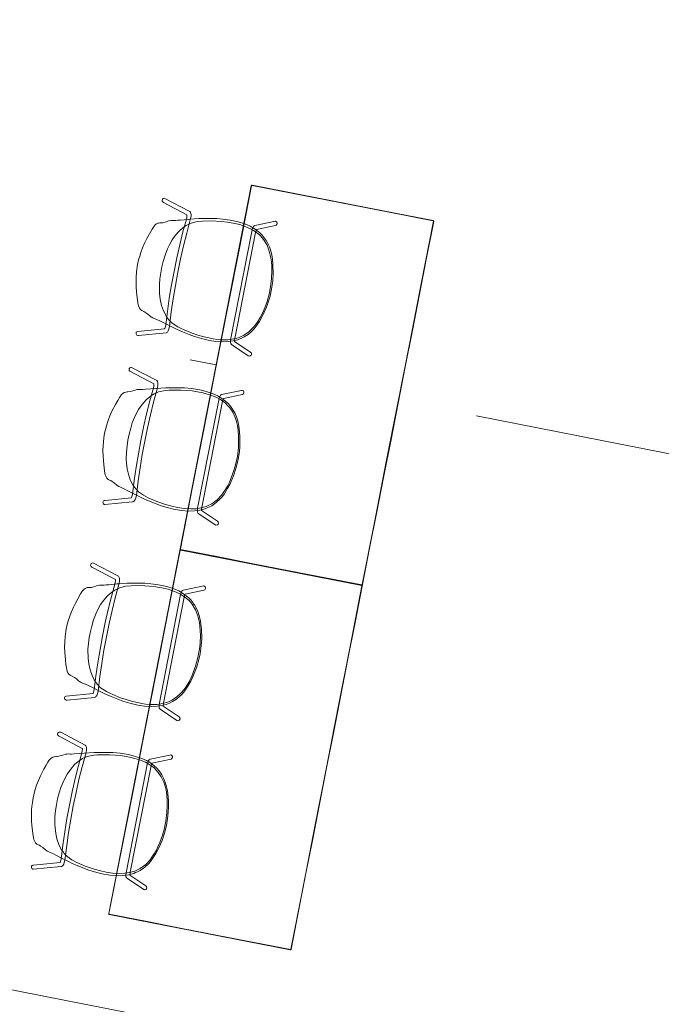
# Model space of a CAD drawing. Extents: x 0 to 69, y 0 to 49.5.
# Drawn here: x 17.5 to 19.9, y 36.9 to 40.6 of the extents above; entities that cross this region are included whole.
import ezdxf
from ezdxf.xclip import XClip

# ---------------------------------------------------------------- set-up
doc = ezdxf.new("R2010")
doc.units = 0
doc.header["$MEASUREMENT"] = 0
doc.header["$XCLIPFRAME"] = 0
doc.linetypes.add('Raster', pattern=[0.2, 0.1, -0.05, 0, -0.05])
for name, color, linetype in [('Neubau_00 Achsraster', 7, 'Continuous'), ('Neubau_50 Möblierung', 7, 'Continuous'), ('Neubau_95 L5 Ausführungsplanung Bemaßung.fertig', 7, 'Continuous')]:
    doc.layers.add(name, color=color, linetype=linetype)

# ---------------------------------------------------------------- blocks, each defined once
blk = doc.blocks.new('Zeichnung_4_1', base_point=(-84.7914, 0.6271))
at = {"layer": 'Neubau_00 Achsraster', "color": 5, "linetype": 'Raster', "lineweight": 18, "ltscale": 20}
blk.add_line((3.1498, 42.2234), (59.45, 31.193), dxfattribs=at)
at = {"layer": 'Neubau_50 Möblierung', "color": 253, "linetype": 'Continuous', "lineweight": 18, "ltscale": 20, "true_color": 0x9b9b9b, "flags": 128}
for points in [[(18.8848, 39.8443), (18.9822, 39.8253), (19.0801, 39.806), (19.0811, 39.8054), (19.0818, 39.8044), (19.082, 39.8032), (19.0552, 39.6658), (19.0284, 39.5291), (19.0016, 39.3923), (18.9748, 39.2555), (18.948, 39.1187), (18.9212, 38.9819), (18.8944, 38.8451), (18.8676, 38.7083), (18.8408, 38.5715), (18.814, 38.4347), (18.8136, 38.4336), (18.8127, 38.4327), (18.8116, 38.4323), (18.8105, 38.4323), (18.1294, 38.5657), (18.1283, 38.5662), (18.1275, 38.567), (18.127, 38.5681), (18.127, 38.5692), (18.395, 39.9372), (18.3955, 39.9383), (18.3963, 39.9391), (18.3974, 39.9396), (18.3986, 39.9396)], [(18.9138, 39.8376), (19.0801, 39.8049), (19.0807, 39.8043), (19.081, 39.8036), (19.0363, 39.5748), (18.9917, 39.3468), (18.947, 39.1188), (18.9023, 38.8908), (18.8577, 38.6628), (18.813, 38.4348), (18.8123, 38.4337), (18.8114, 38.4333), (18.6744, 38.46), (18.5382, 38.4866), (18.402, 38.5133), (18.2658, 38.54), (18.1289, 38.567), (18.1282, 38.5678), (18.128, 38.569), (18.1727, 38.797), (18.2174, 39.025), (18.262, 39.253), (18.3067, 39.481), (18.3514, 39.709), (18.3963, 39.9377), (18.3972, 39.9384), (18.3984, 39.9386)], [(17.9672, 39.3731), (17.9701, 39.3731), (18.0742, 39.3833), (18.0771, 39.3845), (18.079, 39.3864), (18.082, 39.3908), (18.0847, 39.3981), (18.0869, 39.4069), (18.0938, 39.4628), (18.1009, 39.5117), (18.1091, 39.5616), (18.1184, 39.6119), (18.1287, 39.662), (18.14, 39.7113), (18.1519, 39.7593), (18.1666, 39.8135), (18.1679, 39.8226), (18.1681, 39.8287), (18.1677, 39.8332), (18.1658, 39.8374), (18.1639, 39.84), (18.1613, 39.8415), (18.0696, 39.8898), (18.0668, 39.8902), (18.0636, 39.8894), (18.061, 39.8875), (18.0593, 39.8844), (18.059, 39.8819), (18.0598, 39.8789), (18.0617, 39.8763), (18.0641, 39.8748), (18.1526, 39.8278), (18.1525, 39.8233), (18.1516, 39.8152), (18.1377, 39.7635), (18.1256, 39.7151), (18.1143, 39.6653), (18.1039, 39.6147), (18.0944, 39.564), (18.0861, 39.5136), (18.079, 39.4642), (18.0728, 39.4133), (18.0714, 39.407), (18.069, 39.3998), (18.0684, 39.3988), (17.9673, 39.3888), (17.9643, 39.3875), (17.962, 39.3852), (17.961, 39.3824), (17.961, 39.3795), (17.9622, 39.3764), (17.9645, 39.3742)], [(18.2372, 39.3546), (18.2614, 39.3508), (18.2896, 39.3491), (18.309, 39.3502), (18.3265, 39.3527), (18.3437, 39.3572), (18.356, 39.362), (18.3679, 39.3677), (18.3826, 39.3773), (18.3944, 39.3871), (18.4034, 39.3962), (18.4136, 39.4084), (18.4254, 39.4256), (18.4362, 39.445), (18.4438, 39.4608), (18.4518, 39.4798), (18.4589, 39.4991), (18.4655, 39.5219), (18.471, 39.5475), (18.4755, 39.5777), (18.4773, 39.6059), (18.4765, 39.6393), (18.4744, 39.661), (18.473, 39.6697), (18.4707, 39.6818), (18.467, 39.6956), (18.4631, 39.707), (18.4557, 39.723), (18.4511, 39.7307), (18.4471, 39.7367), (18.4436, 39.7417), (18.436, 39.7508), (18.4308, 39.7561), (18.4255, 39.7613), (18.4091, 39.7741), (18.3909, 39.7846), (18.3704, 39.7936), (18.3459, 39.8015), (18.3152, 39.8082), (18.2862, 39.8119), (18.2646, 39.8136), (18.2405, 39.8144), (18.2168, 39.8144), (18.1969, 39.8139), (18.1805, 39.8129), (18.1637, 39.8115), (18.1576, 39.8109), (18.1275, 39.8082), (18.1179, 39.8075), (18.1102, 39.8071), (18.0988, 39.807), (18.0918, 39.8065), (18.0847, 39.8051), (18.0712, 39.8004), (18.0617, 39.7983), (18.0564, 39.7974), (18.0509, 39.7979), (18.0456, 39.7971), (18.0436, 39.7967), (18.0384, 39.7942), (18.0345, 39.7913), (18.0286, 39.7852), (18.0211, 39.7739), (18.002, 39.7387), (17.9945, 39.7236), (17.9855, 39.7033), (17.979, 39.6855), (17.9749, 39.6726), (17.9706, 39.6578), (17.9667, 39.6404), (17.9629, 39.6133), (17.9612, 39.5922), (17.9609, 39.5723), (17.9616, 39.5537), (17.9641, 39.5253), (17.9662, 39.5082), (17.968, 39.4959), (17.9693, 39.4886), (17.9711, 39.4819), (17.9736, 39.4762), (17.9775, 39.4709), (17.9825, 39.4674), (17.9872, 39.465), (17.9901, 39.4639), (17.9979, 39.459), (18.0055, 39.4533), (18.0127, 39.4468), (18.0181, 39.4429), (18.0199, 39.4417), (18.0238, 39.4395), (18.0287, 39.4374), (18.0334, 39.4356), (18.038, 39.4337), (18.048, 39.4292), (18.1156, 39.3961), (18.1361, 39.387), (18.1609, 39.377), (18.1809, 39.3698), (18.2071, 39.3617)], [(18.2655, 39.3586), (18.2839, 39.3568), (18.3082, 39.3573), (18.3235, 39.3593), (18.3463, 39.3648), (18.3568, 39.3692), (18.367, 39.3741), (18.3839, 39.3854), (18.4001, 39.4003), (18.4108, 39.413), (18.4199, 39.4256), (18.4287, 39.4405), (18.4385, 39.4604), (18.4457, 39.4776), (18.4544, 39.5018), (18.4633, 39.5336), (18.4688, 39.5653), (18.471, 39.5878), (18.4723, 39.6168), (18.472, 39.6345), (18.4707, 39.6506), (18.4689, 39.6661), (18.4629, 39.6906), (18.4542, 39.7131), (18.4409, 39.7348), (18.4298, 39.7482), (18.4253, 39.7519), (18.4092, 39.7646), (18.3946, 39.7738), (18.3744, 39.7831), (18.3512, 39.7911), (18.327, 39.7966), (18.3052, 39.8), (18.2809, 39.8025), (18.2457, 39.8047), (18.2112, 39.8045), (18.1907, 39.8024), (18.1685, 39.797), (18.1546, 39.7903), (18.1501, 39.7878), (18.1386, 39.7807), (18.1228, 39.7667), (18.1084, 39.7504), (18.0965, 39.7333), (18.0863, 39.7148), (18.0794, 39.7004), (18.07, 39.6765), (18.0633, 39.6525), (18.0583, 39.6323), (18.0538, 39.6091), (18.051, 39.5867), (18.0491, 39.5654), (18.0498, 39.5315), (18.0518, 39.5102), (18.0572, 39.4869), (18.0644, 39.4661), (18.0728, 39.4495), (18.0749, 39.4461), (18.0837, 39.4335), (18.0968, 39.42), (18.1183, 39.4056), (18.1307, 39.3993), (18.1423, 39.394), (18.1719, 39.3823), (18.1933, 39.3751), (18.2125, 39.3692), (18.2517, 39.3601)], [(18.3831, 39.297), (18.3868, 39.2955), (18.391, 39.2961), (18.3942, 39.2986), (18.3958, 39.3023), (18.3953, 39.3065), (18.3928, 39.3098), (18.3322, 39.3512), (18.3323, 39.3547), (18.3329, 39.3614), (18.4112, 39.7618), (18.4129, 39.7679), (18.4145, 39.7726), (18.4859, 39.788), (18.4888, 39.7892), (18.4922, 39.7943), (18.4922, 39.7972), (18.491, 39.8003), (18.486, 39.8037), (18.4077, 39.7876), (18.4054, 39.7862), (18.4029, 39.7841), (18.4015, 39.7812), (18.3996, 39.776), (18.3981, 39.7708), (18.3967, 39.7647), (18.3179, 39.3629), (18.317, 39.3558), (18.3165, 39.349), (18.3168, 39.3463), (18.3176, 39.3429), (18.3205, 39.3398)], [(17.9437, 39.2531), (17.9464, 39.252), (18.039, 39.2033), (18.0411, 39.2011), (18.0422, 39.1986), (18.0433, 39.1934), (18.0431, 39.1856), (18.0418, 39.1766), (18.0271, 39.1223), (18.0152, 39.0743), (18.004, 39.025), (17.9936, 38.9749), (17.9843, 38.9246), (17.9761, 38.8747), (17.969, 38.8258), (17.9622, 38.77), (17.9599, 38.7611), (17.9578, 38.7554), (17.9557, 38.7514), (17.9524, 38.7482), (17.9497, 38.7465), (17.9467, 38.7461), (17.8435, 38.736), (17.8408, 38.7366), (17.8381, 38.7386), (17.8365, 38.7414), (17.836, 38.7449), (17.8367, 38.7472), (17.8386, 38.7498), (17.8413, 38.7515), (17.8441, 38.7519), (17.9438, 38.7621), (17.9455, 38.7663), (17.9476, 38.7742), (17.9542, 38.8272), (17.9613, 38.8766), (17.9696, 38.927), (17.9791, 38.9778), (17.9895, 39.0283), (18.0008, 39.0781), (18.0129, 39.1266), (18.0263, 39.1761), (18.0274, 39.1824), (18.0279, 39.19), (18.0278, 39.1912), (17.9378, 39.2386), (17.9355, 39.2409), (17.9344, 39.2438), (17.9344, 39.2468), (17.9355, 39.2495), (17.9378, 39.2519), (17.9408, 39.2531)], [(18.2007, 39.1684), (18.2245, 39.1628), (18.2513, 39.1537), (18.2689, 39.1454), (18.2841, 39.1365), (18.2984, 39.1257), (18.3079, 39.1166), (18.3168, 39.1069), (18.3268, 39.0925), (18.334, 39.079), (18.3389, 39.0671), (18.3438, 39.052), (18.3482, 39.0316), (18.3508, 39.0095), (18.352, 38.9921), (18.3522, 38.9714), (18.3514, 38.9509), (18.349, 38.9273), (18.3444, 38.9015), (18.3372, 38.8718), (18.3282, 38.8451), (18.3149, 38.8144), (18.3047, 38.7951), (18.3001, 38.7875), (18.2935, 38.7773), (18.2848, 38.7658), (18.2769, 38.7568), (18.264, 38.7447), (18.2569, 38.7393), (18.2509, 38.7353), (18.2458, 38.732), (18.2353, 38.7264), (18.2285, 38.7235), (18.2216, 38.7207), (18.2016, 38.715), (18.1808, 38.7122), (18.1584, 38.7115), (18.1327, 38.7135), (18.1018, 38.7189), (18.0735, 38.7263), (18.0529, 38.733), (18.0302, 38.7413), (18.0083, 38.7503), (17.9901, 38.7583), (17.9753, 38.7653), (17.9603, 38.773), (17.9548, 38.7759), (17.928, 38.7897), (17.9193, 38.794), (17.9124, 38.7972), (17.9018, 38.8016), (17.8956, 38.8047), (17.8895, 38.8087), (17.8788, 38.8182), (17.8708, 38.8237), (17.8662, 38.8265), (17.8609, 38.8282), (17.8563, 38.8309), (17.8546, 38.832), (17.8507, 38.8363), (17.8482, 38.8404), (17.8451, 38.8483), (17.8423, 38.8616), (17.838, 38.9014), (17.8367, 38.9182), (17.836, 38.9404), (17.8367, 38.9594), (17.8378, 38.9729), (17.8394, 38.9882), (17.8424, 39.0058), (17.8491, 39.0323), (17.8555, 39.0525), (17.8627, 39.071), (17.8703, 39.088), (17.8834, 39.1134), (17.8918, 39.1284), (17.8981, 39.1391), (17.902, 39.1453), (17.9062, 39.1509), (17.9107, 39.1552), (17.9164, 39.1587), (17.9222, 39.16), (17.9275, 39.1605), (17.9306, 39.1604), (17.9397, 39.1619), (17.9489, 39.1644), (17.958, 39.1677), (17.9645, 39.1693), (17.9666, 39.1697), (17.971, 39.1702), (17.9764, 39.1704), (17.9815, 39.1703), (17.9864, 39.1703), (17.9973, 39.1707), (18.0725, 39.1758), (18.0948, 39.1765), (18.1216, 39.1764), (18.1428, 39.1755), (18.1701, 39.1732)], [(18.2254, 39.154), (18.2431, 39.1487), (18.2654, 39.1391), (18.2789, 39.1315), (18.2979, 39.1178), (18.3059, 39.1097), (18.3136, 39.1013), (18.325, 39.0845), (18.3343, 39.0646), (18.3395, 39.0488), (18.3431, 39.0337), (18.3456, 39.0166), (18.3472, 38.9944), (18.3474, 38.9757), (18.3463, 38.9501), (18.3426, 38.9173), (18.3357, 38.8858), (18.3292, 38.8642), (18.3195, 38.8368), (18.3125, 38.8206), (18.3053, 38.8061), (18.2977, 38.7925), (18.283, 38.772), (18.2664, 38.7545), (18.2459, 38.7394), (18.2305, 38.7312), (18.225, 38.7295), (18.2053, 38.7238), (18.1882, 38.7207), (18.1661, 38.7197), (18.1416, 38.7212), (18.1171, 38.7252), (18.0956, 38.7303), (18.0722, 38.7371), (18.0387, 38.7483), (18.0069, 38.7615), (17.9887, 38.7712), (17.9701, 38.7846), (17.9598, 38.7961), (17.9566, 38.8), (17.9486, 38.811), (17.9392, 38.8299), (17.9321, 38.8505), (17.9275, 38.8707), (17.925, 38.8917), (17.9241, 38.9077), (17.9244, 38.9334), (17.9272, 38.9581), (17.9303, 38.9787), (17.9348, 39.0019), (17.9407, 39.0236), (17.9469, 39.0441), (17.9604, 39.0753), (17.9703, 39.0942), (17.9841, 39.1137), (17.9986, 39.1303), (18.0126, 39.1425), (18.0159, 39.1449), (18.0288, 39.1532), (18.046, 39.1608), (18.0713, 39.166), (18.0853, 39.1672), (18.0979, 39.1677), (18.1297, 39.1674), (18.1524, 39.166), (18.1723, 39.1642), (18.212, 39.1578)], [(18.3576, 39.1666), (18.3615, 39.1666), (18.3652, 39.1645), (18.3673, 39.161), (18.3673, 39.157), (18.3653, 39.1532), (18.3618, 39.1512), (18.29, 39.1357), (18.2887, 39.1324), (18.2868, 39.1259), (18.2082, 38.7256), (18.2075, 38.7193), (18.2072, 38.7144), (18.2675, 38.6732), (18.2698, 38.6709), (18.2709, 38.665), (18.2698, 38.6622), (18.2676, 38.6599), (18.2616, 38.6586), (18.1952, 38.7031), (18.1936, 38.7052), (18.1921, 38.708), (18.1919, 38.7113), (18.1921, 38.7169), (18.1927, 38.7222), (18.1937, 38.7284), (18.2723, 39.1302), (18.2742, 39.1372), (18.2763, 39.1436), (18.2775, 39.146), (18.2795, 39.1489), (18.2834, 39.1506)], [(18.6157, 38.4705), (18.7131, 38.4514), (18.811, 38.4321), (18.812, 38.4315), (18.8127, 38.4305), (18.8129, 38.4293), (18.786, 38.292), (18.7592, 38.1552), (18.7324, 38.0184), (18.7056, 37.8816), (18.6788, 37.7448), (18.652, 37.608), (18.6252, 37.4712), (18.5984, 37.3344), (18.5716, 37.1976), (18.5448, 37.0608), (18.5444, 37.0597), (18.5435, 37.0589), (18.5425, 37.0584), (18.5413, 37.0584), (17.8602, 37.1918), (17.8591, 37.1923), (17.8583, 37.1931), (17.8579, 37.1942), (17.8579, 37.1954), (18.1259, 38.5634), (18.1263, 38.5644), (18.1271, 38.5653), (18.1283, 38.5657), (18.1294, 38.5657)], [(18.6446, 38.4638), (18.811, 38.431), (18.8115, 38.4305), (18.8118, 38.4297), (18.7672, 38.201), (18.7225, 37.973), (18.6778, 37.745), (18.6332, 37.517), (18.5885, 37.289), (18.5438, 37.061), (18.5431, 37.0599), (18.5422, 37.0594), (18.4053, 37.0861), (18.2691, 37.1128), (18.1328, 37.1394), (17.9966, 37.1661), (17.8597, 37.1931), (17.859, 37.1939), (17.8588, 37.1952), (17.9035, 37.4232), (17.9482, 37.6512), (17.9929, 37.8792), (18.0375, 38.1072), (18.0822, 38.3352), (18.1271, 38.5639), (18.128, 38.5645), (18.1292, 38.5647)], [(17.6981, 37.9992), (17.701, 37.9992), (17.805, 38.0094), (17.8079, 38.0106), (17.8099, 38.0126), (17.8128, 38.0169), (17.8155, 38.0242), (17.8178, 38.033), (17.8247, 38.0889), (17.8317, 38.1378), (17.8399, 38.1877), (17.8492, 38.238), (17.8596, 38.2881), (17.8708, 38.3374), (17.8827, 38.3854), (17.8974, 38.4396), (17.8987, 38.4487), (17.8989, 38.4548), (17.8985, 38.4593), (17.8966, 38.4635), (17.8947, 38.4661), (17.8922, 38.4676), (17.8004, 38.5159), (17.7977, 38.5164), (17.7944, 38.5156), (17.7919, 38.5136), (17.7901, 38.5105), (17.7899, 38.5081), (17.7906, 38.505), (17.7925, 38.5024), (17.795, 38.5009), (17.8834, 38.4539), (17.8834, 38.4494), (17.8824, 38.4413), (17.8685, 38.3896), (17.8564, 38.3412), (17.8451, 38.2914), (17.8347, 38.2409), (17.8253, 38.1901), (17.817, 38.1397), (17.8099, 38.0903), (17.8036, 38.0394), (17.8022, 38.0331), (17.7998, 38.0259), (17.7993, 38.0249), (17.6981, 38.0149), (17.6951, 38.0136), (17.6929, 38.0113), (17.6918, 38.0085), (17.6918, 38.0056), (17.6931, 38.0025), (17.6953, 38.0003)], [(17.968, 37.9807), (17.9922, 37.9769), (18.0204, 37.9752), (18.0399, 37.9763), (18.0573, 37.9788), (18.0745, 37.9834), (18.0868, 37.9882), (18.0987, 37.9938), (18.1134, 38.0034), (18.1252, 38.0132), (18.1342, 38.0223), (18.1444, 38.0345), (18.1562, 38.0517), (18.167, 38.0712), (18.1747, 38.0869), (18.1826, 38.106), (18.1897, 38.1253), (18.1963, 38.148), (18.2019, 38.1736), (18.2063, 38.2038), (18.2081, 38.232), (18.2073, 38.2654), (18.2052, 38.2871), (18.2038, 38.2959), (18.2015, 38.3079), (18.1978, 38.3218), (18.1939, 38.3331), (18.1865, 38.3492), (18.1819, 38.3568), (18.1779, 38.3628), (18.1744, 38.3678), (18.1668, 38.3769), (18.1617, 38.3822), (18.1564, 38.3874), (18.14, 38.4003), (18.1217, 38.4107), (18.1012, 38.4198), (18.0767, 38.4276), (18.046, 38.4343), (18.017, 38.4381), (17.9954, 38.4397), (17.9713, 38.4405), (17.9477, 38.4405), (17.9277, 38.44), (17.9114, 38.439), (17.8946, 38.4376), (17.8884, 38.437), (17.8584, 38.4343), (17.8487, 38.4336), (17.8411, 38.4332), (17.8296, 38.4331), (17.8227, 38.4326), (17.8156, 38.4312), (17.8021, 38.4265), (17.7926, 38.4244), (17.7873, 38.4235), (17.7817, 38.424), (17.7764, 38.4232), (17.7744, 38.4228), (17.7692, 38.4203), (17.7653, 38.4174), (17.7594, 38.4113), (17.7519, 38.4), (17.7329, 38.3648), (17.7253, 38.3497), (17.7163, 38.3294), (17.7098, 38.3116), (17.7057, 38.2987), (17.7015, 38.2839), (17.6976, 38.2665), (17.6938, 38.2394), (17.6921, 38.2183), (17.6918, 38.1984), (17.6924, 38.1798), (17.6949, 38.1514), (17.6971, 38.1343), (17.6989, 38.122), (17.7001, 38.1148), (17.7019, 38.108), (17.7044, 38.1023), (17.7083, 38.097), (17.7133, 38.0936), (17.718, 38.0911), (17.7209, 38.09), (17.7288, 38.0852), (17.7363, 38.0794), (17.7435, 38.0729), (17.7489, 38.069), (17.7507, 38.0678), (17.7546, 38.0656), (17.7595, 38.0635), (17.7643, 38.0617), (17.7688, 38.0598), (17.7788, 38.0553), (17.8464, 38.0222), (17.8669, 38.0131), (17.8917, 38.0031), (17.9117, 37.996), (17.9379, 37.9878)], [(17.9963, 37.9847), (18.0147, 37.983), (18.039, 37.9834), (18.0543, 37.9854), (18.0771, 37.9909), (18.0876, 37.9954), (18.0978, 38.0003), (18.1147, 38.0115), (18.1309, 38.0264), (18.1417, 38.0391), (18.1507, 38.0517), (18.1595, 38.0666), (18.1693, 38.0865), (18.1765, 38.1038), (18.1852, 38.1279), (18.1941, 38.1597), (18.1996, 38.1914), (18.2018, 38.2139), (18.2031, 38.243), (18.2028, 38.2606), (18.2016, 38.2768), (18.1997, 38.2922), (18.1938, 38.3167), (18.185, 38.3392), (18.1717, 38.361), (18.1606, 38.3743), (18.1561, 38.378), (18.14, 38.3907), (18.1254, 38.4), (18.1053, 38.4092), (18.082, 38.4172), (18.0579, 38.4227), (18.036, 38.4261), (18.0118, 38.4286), (17.9765, 38.4309), (17.9421, 38.4306), (17.9215, 38.4285), (17.8993, 38.4231), (17.8855, 38.4164), (17.8809, 38.414), (17.8694, 38.4068), (17.8536, 38.3928), (17.8392, 38.3765), (17.8274, 38.3594), (17.8171, 38.3409), (17.8102, 38.3265), (17.8008, 38.3026), (17.7941, 38.2787), (17.7891, 38.2584), (17.7846, 38.2352), (17.7818, 38.2129), (17.7799, 38.1915), (17.7806, 38.1576), (17.7826, 38.1363), (17.788, 38.1131), (17.7952, 38.0922), (17.8036, 38.0756), (17.8058, 38.0722), (17.8145, 38.0596), (17.8276, 38.0461), (17.8491, 38.0317), (17.8616, 38.0254), (17.8731, 38.0202), (17.9027, 38.0084), (17.9242, 38.0012), (17.9433, 37.9953), (17.9825, 37.9863)], [(18.114, 37.9232), (18.1176, 37.9216), (18.1218, 37.9222), (18.1251, 37.9247), (18.1266, 37.9284), (18.1261, 37.9326), (18.1237, 37.9359), (18.063, 37.9773), (18.0631, 37.9808), (18.0638, 37.9875), (18.1421, 38.3879), (18.1438, 38.394), (18.1454, 38.3987), (18.2167, 38.4141), (18.2197, 38.4153), (18.223, 38.4204), (18.223, 38.4234), (18.2218, 38.4264), (18.2168, 38.4298), (18.1385, 38.4137), (18.1362, 38.4123), (18.1338, 38.4103), (18.1324, 38.4073), (18.1304, 38.4021), (18.1289, 38.3969), (18.1275, 38.3908), (18.0487, 37.989), (18.0478, 37.9819), (18.0474, 37.9751), (18.0476, 37.9724), (18.0484, 37.969), (18.0513, 37.9659)], [(17.6746, 37.8793), (17.6773, 37.8782), (17.7698, 37.8294), (17.772, 37.8273), (17.773, 37.8247), (17.7741, 37.8195), (17.7739, 37.8117), (17.7726, 37.8027), (17.7579, 37.7484), (17.746, 37.7004), (17.7348, 37.6511), (17.7244, 37.601), (17.7151, 37.5508), (17.7069, 37.5009), (17.6999, 37.4519), (17.693, 37.3961), (17.6907, 37.3873), (17.6887, 37.3815), (17.6865, 37.3775), (17.6832, 37.3743), (17.6805, 37.3727), (17.6776, 37.3722), (17.5743, 37.3621), (17.5716, 37.3627), (17.5689, 37.3647), (17.5673, 37.3675), (17.5669, 37.371), (17.5676, 37.3734), (17.5694, 37.3759), (17.5722, 37.3776), (17.575, 37.378), (17.6746, 37.3882), (17.6763, 37.3924), (17.6784, 37.4003), (17.6851, 37.4533), (17.6922, 37.5028), (17.7005, 37.5531), (17.7099, 37.6039), (17.7203, 37.6545), (17.7316, 37.7042), (17.7437, 37.7527), (17.7572, 37.8022), (17.7582, 37.8085), (17.7587, 37.8161), (17.7586, 37.8173), (17.6687, 37.8647), (17.6664, 37.867), (17.6652, 37.87), (17.6653, 37.8729), (17.6664, 37.8756), (17.6687, 37.878), (17.6716, 37.8793)], [(17.9315, 37.7945), (17.9554, 37.7889), (17.9821, 37.7799), (17.9998, 37.7715), (18.0149, 37.7626), (18.0292, 37.7518), (18.0388, 37.7428), (18.0476, 37.733), (18.0576, 37.7186), (18.0648, 37.7051), (18.0697, 37.6933), (18.0746, 37.6781), (18.079, 37.6578), (18.0817, 37.6357), (18.0828, 37.6182), (18.083, 37.5975), (18.0823, 37.577), (18.0799, 37.5534), (18.0753, 37.5276), (18.068, 37.498), (18.059, 37.4712), (18.0457, 37.4405), (18.0356, 37.4212), (18.031, 37.4137), (18.0243, 37.4034), (18.0157, 37.3919), (18.0077, 37.383), (17.9948, 37.3708), (17.9877, 37.3655), (17.9817, 37.3614), (17.9766, 37.3581), (17.9661, 37.3525), (17.9594, 37.3496), (17.9525, 37.3468), (17.9325, 37.3411), (17.9116, 37.3383), (17.8892, 37.3376), (17.8635, 37.3396), (17.8326, 37.345), (17.8043, 37.3525), (17.7837, 37.3591), (17.7611, 37.3674), (17.7392, 37.3764), (17.7209, 37.3844), (17.7061, 37.3914), (17.6911, 37.3991), (17.6857, 37.402), (17.6588, 37.4158), (17.6502, 37.4201), (17.6432, 37.4234), (17.6327, 37.4278), (17.6264, 37.4308), (17.6204, 37.4348), (17.6096, 37.4443), (17.6016, 37.4498), (17.5971, 37.4526), (17.5917, 37.4543), (17.5871, 37.457), (17.5854, 37.4581), (17.5816, 37.4624), (17.5791, 37.4666), (17.5759, 37.4745), (17.5732, 37.4877), (17.5688, 37.5275), (17.5676, 37.5444), (17.5669, 37.5665), (17.5676, 37.5855), (17.5687, 37.599), (17.5703, 37.6143), (17.5732, 37.6319), (17.58, 37.6584), (17.5863, 37.6786), (17.5936, 37.6971), (17.6012, 37.7141), (17.6142, 37.7395), (17.6227, 37.7545), (17.629, 37.7652), (17.6328, 37.7715), (17.637, 37.777), (17.6415, 37.7814), (17.6472, 37.7848), (17.6531, 37.7861), (17.6584, 37.7866), (17.6614, 37.7865), (17.6706, 37.788), (17.6797, 37.7906), (17.6888, 37.7938), (17.6953, 37.7954), (17.6974, 37.7959), (17.7019, 37.7964), (17.7072, 37.7965), (17.7123, 37.7964), (17.7172, 37.7964), (17.7281, 37.7968), (17.8033, 37.802), (17.8257, 37.8026), (17.8524, 37.8025), (17.8736, 37.8016), (17.901, 37.7993)], [(17.9562, 37.7801), (17.9739, 37.7748), (17.9963, 37.7652), (18.0097, 37.7576), (18.0287, 37.7439), (18.0367, 37.7358), (18.0444, 37.7274), (18.0558, 37.7106), (18.0652, 37.6907), (18.0703, 37.6749), (18.0739, 37.6598), (18.0764, 37.6427), (18.078, 37.6205), (18.0782, 37.6019), (18.0771, 37.5763), (18.0734, 37.5434), (18.0665, 37.5119), (18.06, 37.4903), (18.0503, 37.4629), (18.0434, 37.4467), (18.0361, 37.4322), (18.0285, 37.4186), (18.0138, 37.3982), (17.9972, 37.3806), (17.9767, 37.3655), (17.9614, 37.3573), (17.9558, 37.3556), (17.9361, 37.3499), (17.9191, 37.3469), (17.8969, 37.3459), (17.8724, 37.3473), (17.848, 37.3513), (17.8265, 37.3564), (17.803, 37.3632), (17.7695, 37.3744), (17.7377, 37.3876), (17.7195, 37.3973), (17.7009, 37.4107), (17.6907, 37.4222), (17.6874, 37.4261), (17.6794, 37.4371), (17.6701, 37.456), (17.6629, 37.4766), (17.6584, 37.4969), (17.6558, 37.5179), (17.6549, 37.5338), (17.6552, 37.5595), (17.6581, 37.5842), (17.6611, 37.6048), (17.6657, 37.628), (17.6715, 37.6498), (17.6778, 37.6702), (17.6912, 37.7014), (17.7012, 37.7204), (17.7149, 37.7399), (17.7294, 37.7564), (17.7434, 37.7686), (17.7468, 37.771), (17.7596, 37.7794), (17.7768, 37.7869), (17.8021, 37.7921), (17.8161, 37.7933), (17.8288, 37.7938), (17.8606, 37.7935), (17.8832, 37.7921), (17.9031, 37.7903), (17.9429, 37.7839)], [(18.0884, 37.7927), (18.0923, 37.7928), (18.096, 37.7907), (18.0981, 37.7871), (18.0982, 37.7831), (18.0961, 37.7794), (18.0926, 37.7773), (18.0208, 37.7618), (18.0196, 37.7585), (18.0176, 37.752), (17.9391, 37.3518), (17.9383, 37.3454), (17.938, 37.3405), (17.9983, 37.2993), (18.0006, 37.2971), (18.0018, 37.2911), (18.0007, 37.2883), (17.9984, 37.286), (17.9925, 37.2847), (17.926, 37.3292), (17.9244, 37.3314), (17.9229, 37.3342), (17.9228, 37.3374), (17.9229, 37.343), (17.9235, 37.3483), (17.9245, 37.3545), (18.0031, 37.7564), (18.005, 37.7633), (18.0071, 37.7697), (18.0083, 37.7722), (18.0104, 37.775), (18.0142, 37.7768)]]:
    blk.add_lwpolyline(points, close=True, dxfattribs=at)
at = {"layer": 'Neubau_95 L5 Ausführungsplanung Bemaßung.fertig', "color": 7, "linetype": 'Continuous', "lineweight": 13, "ltscale": 20}
blk.add_line((9.551, 38.4636), (22.0095, 36.0228), dxfattribs=at)

msp = doc.modelspace()

# ---------------------------------------------------------------- block references
at = {"color": 7, "linetype": 'Continuous', "lineweight": 13, "ltscale": 20}
ref = msp.add_blockref('Zeichnung_4_1', (-84.7914, 0.6271), dxfattribs=at)
XClip(ref).set_block_clipping_path([(1.2334166794, 0.5), (59.4499999983, 0.5), (59.4499996667, 49.0499990053), (1.2499150564, 49.0499927467)])

doc.saveas('drawing.dxf')
